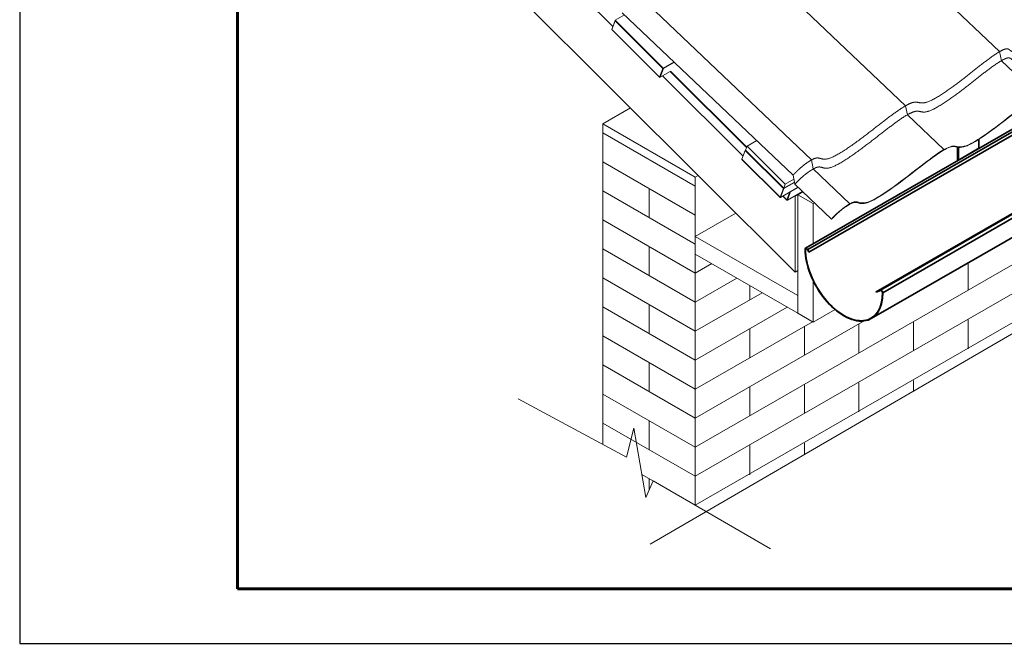
# Model space of a CAD drawing. Units: millimetres. Extents: x 30465 to 36765, y 33004 to 37459.
# Drawn here: x 30465 to 31822, y 33004 to 33863 of the extents above; entities that cross this region are included whole.
import ezdxf

# ---------------------------------------------------------------- set-up
doc = ezdxf.new("R2010")
doc.units = ezdxf.units.MM
doc.layers.add('Visible', color=7, linetype='Continuous', lineweight=35, true_color=0x22346e)
doc.layers.add('ВИД', color=253, linetype='Continuous', lineweight=15)
doc.layers.add('СПДС_20', color=7, linetype='Continuous')

msp = doc.modelspace()

# ---------------------------------------------------------------- linework, layer by layer
at = {"layer": 'Visible', "extrusion": (-0.707107, -0.407196, 0.578093)}
for p, q in [((33139.1, 34464.6), (31548.1, 33548.4)), ((33142, 34462.7), (31551, 33546.5)), ((33143.7, 34459.1), (31552.7, 33542.9)), ((31787, 33698.5), (31787, 33686.1)), ((31757.3, 33670.6), (31757.2, 33687.6)), ((31758.7, 33669.8), (31758.6, 33687.4)), ((31758.7, 33669.8), (31787, 33686.1)), ((31862.9, 33613.6), (31645.1, 33488.2)), ((31865.2, 33613.8), (31651.1, 33490.5)), ((31867.3, 33609.7), (31654.3, 33487)), ((31857.7, 33577.5), (31638.6, 33451.3)), ((31547.9, 33546.9), (31547.5, 33547.2)), ((31549.5, 33547.8), (31547.9, 33546.9)), ((31550.7, 33546.4), (31551, 33546.5)), ((31552.4, 33542.8), (31550.7, 33546.4)), ((31552.7, 33542.9), (31551, 33546.5)), ((31552.4, 33542.8), (31552.7, 33542.9)), ((31651.1, 33490.5), (31645.1, 33488.2)), ((31645.3, 33487.7), (31645.1, 33488.2)), ((31651.4, 33490.1), (31645.3, 33487.7)), ((31651.4, 33490.1), (31651.1, 33490.5)), ((31653.9, 33487.2), (31654.3, 33487))]:
    msp.add_line(p, q, dxfattribs=at)
at = {"layer": 'Visible'}
for centre, major_axis, start_param, end_param in [((31841.3, 33655.2), (-38.3, 66.6), 0.79367, 0.795066), ((31549.4, 33546), (-1.37, 2.38), 4.586436, 7.077205), ((31600.9, 33516.8), (-37.7, 65.5), 0.794019, 3.944766), ((31549.4, 33546), (-1.1, 1.91), 4.586436, 7.077205), ((31600.9, 33516.8), (-37.4, 65), 0.794019, 3.944766), ((31652.4, 33488.1), (-1.37, 2.38), 3.944766, 6.195638), ((31652.4, 33488.1), (-1.1, 1.91), 3.944766, 6.195638)]:
    msp.add_ellipse(centre, major_axis=major_axis, ratio=0.578093, start_param=start_param, end_param=end_param, dxfattribs=at)
at = {"layer": 'Visible', "extrusion": (9.51764e-17, -9.16237e-17, -1)}
msp.add_ellipse((31813, 33639), major_axis=(-39.3, 68.3), ratio=0.578093, start_param=-0.819665, end_param=-0.793671, dxfattribs=at)
at = {"layer": 'Visible', "extrusion": (-2.15166e-17, -1.62636e-16, -1)}
msp.add_ellipse((31813, 33639), major_axis=(-38.3, 66.6), ratio=0.578093, start_param=-0.795066, end_param=-0.793671, dxfattribs=at)
at = {"layer": 'ВИД', "extrusion": (-0.707107, -0.407196, 0.578093)}
for p, q in [((31533.7, 33515.5), (30900.1, 34147)), ((31815.5, 33819.3), (31580.2, 34043.3)), ((31118.1, 34017.6), (31282.3, 33853.9)), ((31282.4, 33854), (31118.2, 34017.6)), ((31685.9, 33744.7), (31450.5, 33968.6)), ((31556.3, 33670), (31320.9, 33894)), ((31530.8, 33649), (31295.4, 33872.9)), ((31285.6, 33862.3), (31280.8, 33849.8)), ((31281, 33849.7), (31285.6, 33861.6)), ((31285.6, 33861.6), (31351.4, 33796)), ((31298.6, 33869.9), (31285.7, 33862.5)), ((31351.8, 33796.6), (31285.7, 33862.5)), ((31280.8, 33849.7), (31346.8, 33783.9)), ((31346.8, 33784.1), (31281, 33849.7)), ((31817.9, 33806.8), (31815.5, 33819.3)), ((31366.7, 33805.1), (31351.8, 33796.6)), ((31352.1, 33795.9), (31367.2, 33804.6)), ((31868.4, 33758.8), (31817.9, 33806.8)), ((31351.4, 33796), (31346.8, 33784.1)), ((31361.2, 33791.8), (31347.4, 33783.9)), ((31347.5, 33784), (31352.1, 33795.9)), ((31361.2, 33791.9), (31347.5, 33784)), ((31361.2, 33791.9), (31466.6, 33686.9)), ((31466.9, 33687.6), (31361.7, 33792.4)), ((31350.7, 33785.8), (31461.8, 33675)), ((31461.8, 33675.1), (31350.8, 33785.8)), ((31268.7, 33719.6), (31306.9, 33741.6)), ((31688.3, 33732.2), (31685.9, 33744.7)), ((31738.8, 33684.2), (31688.3, 33732.2)), ((31268.7, 33719.6), (31396, 33646.3)), ((31268.7, 33277.9), (31268.7, 33719.6)), ((31268.7, 33277.9), (31268.7, 33719.6)), ((31396, 33634), (31268.7, 33707.3)), ((31480.7, 33696.7), (31467.5, 33689.1)), ((31464.9, 33682.9), (31460.3, 33671)), ((31464.9, 33682.9), (31517.5, 33630.5)), ((31467.5, 33689.1), (31465.3, 33683.5)), ((31518, 33631), (31465.3, 33683.5)), ((31467.5, 33689.1), (31520.1, 33636.7)), ((31396, 33274), (32082.1, 33669.1)), ((31512.9, 33618.5), (31460.3, 33671)), ((31460.3, 33670.8), (31512.9, 33618.4)), ((31558.7, 33657.6), (31556.3, 33670)), ((31396, 33594), (31268.7, 33667.3)), ((31609.1, 33609.6), (31558.7, 33657.6)), ((31396, 33646.3), (31400.1, 33648.7)), ((31396, 33646.3), (31396, 33194)), ((31396, 33646.3), (31396, 33194)), ((31520.1, 33636.7), (31531.9, 33643.4)), ((31533.2, 33636.5), (31530.8, 33649)), ((31396, 33234), (32082.1, 33629.1)), ((31517.5, 33630.5), (31512.9, 33618.5)), ((31537.7, 33632.2), (31513.5, 33618.3)), ((31537.6, 33632.3), (31513.6, 33618.4)), ((31513.6, 33618.4), (31518.2, 33630.4)), ((31532.6, 33639.4), (31518, 33631)), ((31518, 33631), (31520.1, 33636.7)), ((31518.2, 33630.4), (31532.8, 33638.8)), ((31583.6, 33588.5), (31533.2, 33636.5)), ((31396, 33554), (31268.7, 33627.3)), ((31516.8, 33620.2), (31522.3, 33614.7)), ((31522.3, 33614.9), (31516.9, 33620.3)), ((31526.5, 33625.8), (31522.3, 33614.9)), ((31543.6, 33626.6), (31522.9, 33614.6)), ((31543.6, 33626.6), (31523, 33614.7)), ((31523, 33614.7), (31527.4, 33626.3)), ((31533.7, 33619.9), (31533.1, 33620.5)), ((31537.4, 33622.1), (31533.7, 33619.9)), ((31533.7, 33515.5), (31533.7, 33619.9)), ((31537.4, 33622.1), (31544.2, 33626)), ((31537.4, 33622.1), (31558.6, 33609.9)), ((31537.4, 33458.6), (31537.4, 33622.1)), ((31558.6, 33609.9), (31560.2, 33610.8)), ((31558.6, 33609.9), (31558.6, 33554.5)), ((31396, 33564.5), (31452.1, 33596.8)), ((31396, 33194), (32082.1, 33589.1)), ((31583.6, 33588.5), (31583.9, 33588.3)), ((31396, 33514), (31268.7, 33587.3)), ((31396, 33564.5), (31537.4, 33483.1)), ((31396, 33540), (31396, 33564.5)), ((31396, 33474), (31268.7, 33547.3)), ((31537.4, 33458.6), (31396, 33540)), ((31396, 33514), (31418.6, 33527)), ((31396, 33434), (31268.7, 33507.3)), ((31396, 33474), (31453.3, 33507)), ((31537.4, 33517.7), (31533.7, 33515.5)), ((31558.6, 33503.4), (31558.6, 33446.4)), ((31396, 33434), (31488.1, 33487)), ((31537.4, 33483.1), (31537.4, 33458.6)), ((31396, 33394), (31268.7, 33467.3)), ((31396, 33394), (31522.8, 33467)), ((31558.6, 33446.4), (31537.4, 33458.6)), ((31558.6, 33446.4), (31588.7, 33463.7)), ((31396, 33314), (31628.8, 33448.1)), ((31396, 33354), (31557.5, 33447)), ((31396, 33354), (31268.7, 33427.3)), ((31396, 33314), (31268.7, 33387.3)), ((31396, 33274), (31268.7, 33347.3)), ((31396, 33234), (31268.7, 33307.3)), ((31396, 33194), (31322.3, 33236.5))]:
    msp.add_line(p, q, dxfattribs=at)
at = {"layer": 'ВИД', "ltscale": 10}
for p, q in [((31332.4, 33630.7), (31332.4, 33590.7)), ((31332.4, 33550.7), (31332.4, 33510.7)), ((31772, 33528.2), (31772, 33490.6)), ((31471.1, 33496.8), (31471.1, 33477.3)), ((31332.4, 33470.7), (31332.4, 33430.7)), ((31546.5, 33440.7), (31546.5, 33400.7)), ((31621.6, 33443.9), (31621.6, 33403.9)), ((31696.9, 33447.3), (31696.9, 33407.3)), ((31772, 33449.4), (31772, 33409.4)), ((31471.1, 33437.3), (31471.1, 33397.3)), ((31332.4, 33390.7), (31332.4, 33350.7)), ((31471.1, 33357.3), (31471.1, 33317.3)), ((31546.5, 33360.7), (31546.5, 33320.7)), ((31621.6, 33362.7), (31621.6, 33322.7)), ((31696.9, 33366.1), (31696.9, 33351.2)), ((31332.4, 33310.7), (31332.4, 33270.7)), ((31471.1, 33276.1), (31471.1, 33236.1)), ((31546.5, 33279.5), (31546.5, 33263.8)), ((31332.4, 33230.7), (31332.4, 33214.9))]:
    msp.add_line(p, q, dxfattribs=at)
at = {"layer": 'ВИД'}
for points in [[(31334, 33140.3), (32231.2, 33661.7), (32236.7, 33738.4), (32276.3, 33613.7), (32284.7, 33692.8), (33114.6, 34175)], [(31499.7, 33134), (31338.1, 33227.6), (31327.7, 33204.6), (31311.5, 33300), (31301.4, 33260.4), (31151.7, 33340.7)]]:
    msp.add_lwpolyline(points, dxfattribs=at)
at = {"layer": 'ВИД', "extrusion": (0, 1e-16, -1)}
msp.add_arc((-31347.1, 33784.3), 0.5, 240.064, 314.9047, dxfattribs=at)
at = {"layer": 'ВИД', "extrusion": (-1e-16, 1e-16, -1)}
for centre in [(-31513.2, 33618.7), (-31522.6, 33615.1)]:
    msp.add_arc(centre, 0.5, 240.064, 314.9047, dxfattribs=at)
at = {"layer": 'ВИД', "extrusion": (9.56548e-17, 2.03872e-17, -1)}
msp.add_ellipse((31285.9, 33861.8), major_axis=(-0.143, 0.672), ratio=0.574742, start_param=4.528795, end_param=6.099591, dxfattribs=at)
at = {"layer": 'ВИД'}
for centre, major_axis, ratio, start_param, end_param in [((31281.3, 33849.9), (0.574, 0.122), 0.285236, 2.957998, 3.989116), ((31351.7, 33796.3), (0.353, 0.354), 0.346274, 0.906867, 2.477663), ((31351.7, 33796.3), (-0.467, 0.179), 0.738852, 1.031118, 2.601914), ((31351.7, 33796.3), (-0.25, 0.433), 0.578093, 3.579859, 5.150655), ((31347.1, 33784.3), (0.353, 0.354), 0.346274, 2.477663, 3.141593), ((31347.1, 33784.3), (-0.25, 0.433), 0.578093, 3.141593, 3.579859), ((31465.2, 33683.1), (0.353, 0.354), 0.346274, 0.906867, 2.477663), ((31460.6, 33671.2), (0.353, 0.354), 0.346274, 2.477663, 3.141593), ((31517.8, 33630.7), (0.353, 0.354), 0.346274, 0.906867, 2.477663), ((31517.8, 33630.7), (-0.467, 0.179), 0.738852, 1.031118, 2.601914), ((31517.8, 33630.7), (-0.25, 0.433), 0.578093, 3.579859, 5.150655), ((31513.2, 33618.7), (0.353, 0.354), 0.346274, 2.477663, 3.141593), ((31513.2, 33618.7), (-0.25, 0.433), 0.578093, 3.141593, 3.579859), ((31522.6, 33615.1), (0.353, 0.354), 0.346274, 2.477663, 3.141593), ((31522.6, 33615.1), (-0.25, 0.433), 0.578093, 3.141593, 3.579859)]:
    msp.add_ellipse(centre, major_axis=major_axis, ratio=ratio, start_param=start_param, end_param=end_param, dxfattribs=at)
at = {"layer": 'ВИД', "extrusion": (5.92587e-17, 1.54116e-16, -1)}
msp.add_ellipse((31347.1, 33784.3), major_axis=(-0.467, 0.179), ratio=0.738852, start_param=3.681271, end_param=5.252067, dxfattribs=at)
at = {"layer": 'ВИД', "extrusion": (3.86408e-17, 1.00494e-16, -1)}
for centre in [(31513.2, 33618.7), (31522.6, 33615.1)]:
    msp.add_ellipse(centre, major_axis=(-0.467, 0.179), ratio=0.738852, start_param=3.681271, end_param=5.252067, dxfattribs=at)
at = {"layer": 'ВИД'}
for points in [[(31556.3, 33670), (31558.3, 33671.2), (31561.9, 33672.9), (31565.9, 33673.3), (31569.7, 33671.3), (31576.3, 33669.8), (31589.1, 33675), (31607.1, 33686.6), (31624.6, 33699.3), (31641.1, 33712), (31656.6, 33724.2), (31671.8, 33735.7), (31686.9, 33746), (31697.8, 33750.9), (31703.4, 33749.3), (31709.2, 33747.3), (31720.3, 33750.6), (31737.9, 33761.5), (31754.9, 33773.6), (31770.3, 33785.6), (31785.2, 33797.6), (31800.3, 33809.3), (31816.2, 33820.6), (31826.8, 33825.2), (31829.6, 33821.2), (31833, 33817.3), (31845.4, 33822.4), (31865.4, 33835.9), (31884.9, 33850.4), (31902.5, 33864.2), (31917.6, 33875.9), (31928.6, 33883.7), (31936.8, 33889), (31942.3, 33892.3), (31945.1, 33894)], [(31558.7, 33657.6), (31560.7, 33658.7), (31564.3, 33660.4), (31568.3, 33660.9), (31572.1, 33658.8), (31578.7, 33657.3), (31591.5, 33662.5), (31609.5, 33674.1), (31627, 33686.8), (31643.5, 33699.5), (31659, 33711.7), (31674.2, 33723.2), (31689.3, 33733.5), (31700.2, 33738.4), (31705.8, 33736.8), (31711.6, 33734.8), (31722.7, 33738.1), (31740.3, 33749.1), (31757.3, 33761.1), (31772.7, 33773.1), (31787.6, 33785.1), (31802.7, 33796.8), (31818.6, 33808.1), (31829.2, 33812.7), (31832, 33808.7), (31835.4, 33804.8), (31847.8, 33809.9), (31867.8, 33823.4), (31887.3, 33838), (31904.9, 33851.7), (31920, 33863.4), (31931, 33871.2), (31939.2, 33876.5), (31944.7, 33879.9), (31947.5, 33881.5)], [(31530.8, 33649), (31531.6, 33649.8), (31533.2, 33651.5), (31535.7, 33654.1), (31539.2, 33657.5), (31544, 33661.7), (31548.4, 33665.1), (31552.1, 33667.6), (31554.9, 33669.2), (31556.3, 33670)], [(31533.2, 33636.5), (31534, 33637.3), (31535.6, 33639), (31538.1, 33641.6), (31541.6, 33645), (31546.4, 33649.2), (31550.8, 33652.6), (31554.5, 33655.1), (31557.3, 33656.7), (31558.7, 33657.6)]]:
    msp.add_open_spline(points, degree=5, dxfattribs=at)
for points, knots in [([(31608.9, 33608.9), (31610.5, 33609.8), (31612, 33610.5), (31614.9, 33611.4), (31616, 33611.5), (31619.1, 33611.4), (31620.9, 33610.6), (31625.3, 33609.6), (31627.8, 33609.6), (31635.4, 33611.5), (31640.5, 33613.9), (31660.2, 33625.4), (31677, 33638), (31700.6, 33656.1), (31713.1, 33666.1), (31729.7, 33678), (31735.5, 33681.9), (31742.8, 33685.9), (31746, 33687.4), (31753.4, 33689.1), (31755.8, 33687.6), (31761.6, 33687.1), (31764.5, 33687.2), (31772.6, 33690.3), (31778.5, 33692.9), (31802.9, 33708.9), (31816.2, 33719.3), (31833.3, 33732.7), (31842.3, 33740.1), (31857.3, 33751.2), (31863, 33755.2), (31869.8, 33759.2), (31872.4, 33760.5), (31876.5, 33761.9), (31877.9, 33762), (31880.2, 33761.5), (31880.9, 33760.8), (31882.8, 33759.3), (31883.8, 33758.5), (31886.6, 33758), (31888.5, 33758.1), (31895.7, 33760.8), (31901.5, 33764), (31924.8, 33779.5), (31940.7, 33791.9), (31968.7, 33813.5), (31981.6, 33823.5), (31997.8, 33832.8)], [-318.786273, -318.786273, -318.786273, -318.786273, -312.27257, -312.27257, -305.315962, -305.315962, -288.669794, -288.669794, -270.148407, -270.148407, -246.705687, -246.705687, -197.975309, -197.975309, -140.233901, -140.233901, -114.152073, -114.152073, -101.164999, -101.164999, -80.189778, -80.189778, -69.049483, -69.049483, -60.680225, -60.680225, -50.141336, -50.141336, -37.561774, -37.561774, -29.683178, -29.683178, -26.263441, -26.263441, -23.419966, -23.419966, -20.351434, -20.351434, -17.205321, -17.205321, -14.737738, -14.737738, -11.563377, -11.563377, -6.85802, -6.85802, 0, 0, 0, 0]), ([(31998, 33833.5), (31982.8, 33824.7), (31970.5, 33815.4), (31943.2, 33794.3), (31926, 33780.8), (31904.3, 33766.3), (31899.2, 33763.3), (31892.2, 33760), (31889.9, 33759.2), (31885.8, 33758.7), (31884.5, 33759.3), (31882.3, 33760.9), (31881.4, 33761.9), (31879.1, 33762.7), (31877.9, 33762.8), (31874.2, 33761.8), (31871.7, 33760.8), (31859.5, 33753.7), (31847.2, 33744.2), (31827.1, 33728.4), (31817.3, 33720.4), (31796.2, 33705), (31787, 33698.8), (31774.3, 33691.6), (31770.1, 33689.7), (31760.4, 33687), (31757.7, 33688.7), (31752.3, 33689.3), (31750.3, 33689.2), (31744.2, 33687.2), (31740.3, 33685.3), (31725.6, 33676), (31713.7, 33666.9), (31695.8, 33653), (31687.3, 33646.4), (31671.3, 33634.4), (31658.8, 33625.3), (31642.5, 33615.5), (31637.8, 33613.2), (31626, 33609.2), (31623.1, 33611.3), (31618.1, 33612.3), (31616.7, 33612.4), (31613.4, 33611.7), (31611.5, 33610.9), (31609.1, 33609.6)], [-53.8654, -53.8654, -53.8654, -53.8654, -49.520772, -49.520772, -46.036203, -46.036203, -44.463538, -44.463538, -43.180145, -43.180145, -41.401536, -41.401536, -39.647551, -39.647551, -38.35865, -38.35865, -37.027989, -37.027989, -33.564633, -33.564633, -30.209773, -30.209773, -27.205808, -27.205808, -24.937709, -24.937709, -20.681095, -20.681095, -18.558224, -18.558224, -16.267577, -16.267577, -12.194176, -12.194176, -9.288051, -9.288051, -6.54648, -6.54648, -5.076846, -5.076846, -2.083346, -2.083346, -1.003729, -1.003729, 0, 0, 0, 0]), ([(31609.1, 33609.6), (31606.5, 33608.1), (31603.8, 33606.4), (31598.9, 33602.8), (31596.7, 33601), (31589.7, 33595), (31585.7, 33590.7), (31583.6, 33588.5)], [-1.848083, -1.848083, -1.848083, -1.848083, -1.326361, -1.326361, -0.90517, -0.90517, 0, 0, 0, 0]), ([(31583.9, 33588.3), (31586.8, 33591.4), (31591, 33595.7), (31599.4, 33602.8), (31603.6, 33605.9), (31608.9, 33608.9)], [-4.666552, -4.666552, -4.666552, -4.666552, -2.23676, -2.23676, 0, 0, 0, 0])]:
    msp.add_open_spline(points, degree=3, knots=knots, dxfattribs=at)
at = {"layer": 'СПДС_20', "linetype": 'Continuous', "lineweight": 25, "ltscale": 10}
msp.add_lwpolyline([(30464.9, 33003.6), (36764.9, 33003.6), (36764.9, 37458.6), (30464.9, 37458.6), (30464.9, 33003.6)], dxfattribs=at)
at = {"layer": 'СПДС_20', "linetype": 'Continuous', "lineweight": 60, "ltscale": 10}
msp.add_lwpolyline([(30764.9, 33078.6), (36689.9, 33078.6), (36689.9, 37383.6), (30764.9, 37383.6), (30764.9, 33078.6)], dxfattribs=at)

doc.saveas('drawing.dxf')
